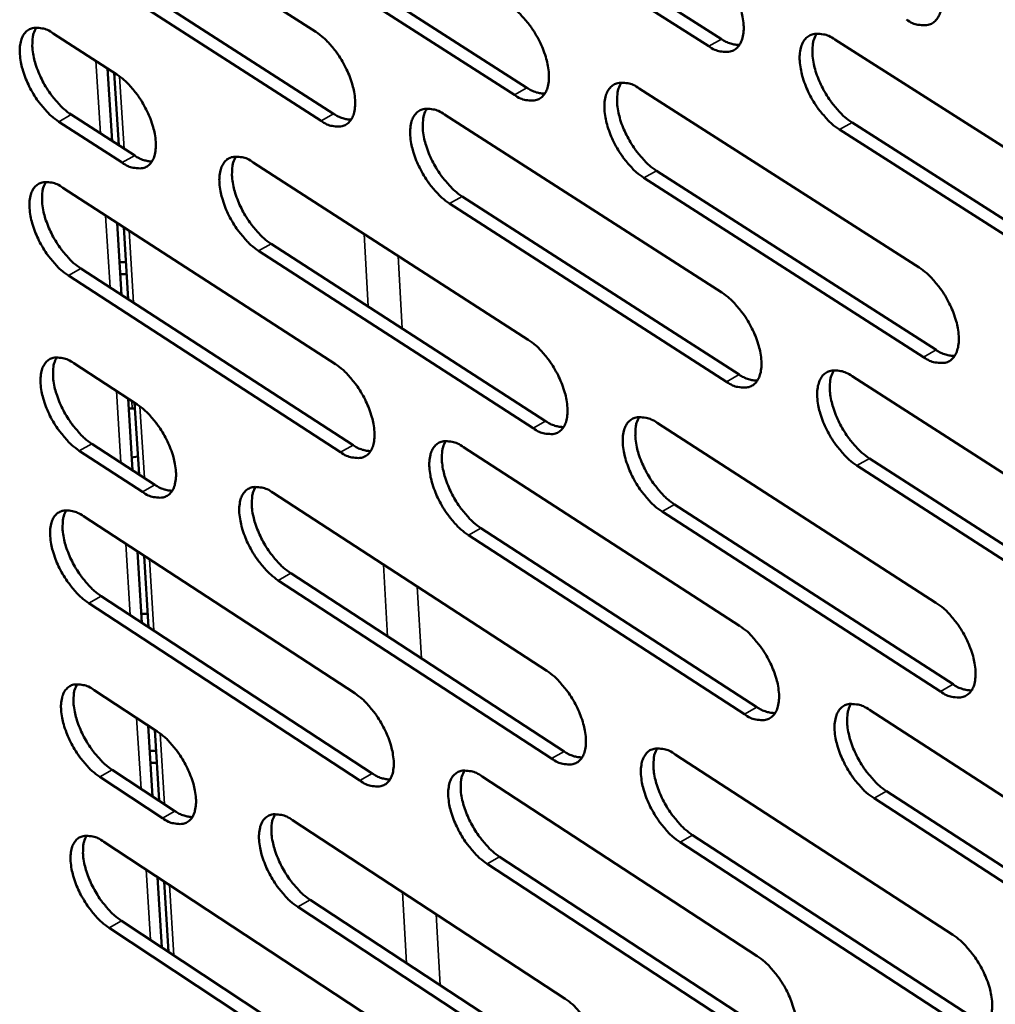
# Model space of a CAD drawing. Units: millimetres. Extents: x 65 to 5840, y 100 to 4100.
# Drawn here: x 4931 to 4979, y 2803 to 2851 of the extents above; entities that cross this region are included whole.
import ezdxf

# ---------------------------------------------------------------- set-up
doc = ezdxf.new("R2010")
doc.units = ezdxf.units.MM
doc.header["$LTSCALE"] = 20
doc.layers.add('Visible (ISO)', color=7, linetype='Continuous', lineweight=50)
doc.layers.add('Visible Narrow (ISO)', color=7, linetype='Continuous', lineweight=35)

msp = doc.modelspace()

# ---------------------------------------------------------------- linework, layer by layer
at = {"layer": 'Visible (ISO)'}
for p, q in [((4931.95, 2859.297), (4945.464, 2850.622)), ((4964.864, 2849.917), (4951.12, 2858.684)), ((4951.743, 2859.033), (4965.487, 2850.269)), ((4955.269, 2847.513), (4941.651, 2856.24)), ((4942.272, 2856.587), (4955.89, 2847.864)), ((4932.843, 2855.263), (4946.342, 2846.582)), ((4945.722, 2846.233), (4932.224, 2854.917)), ((4932.496, 2850.549), (4935.631, 2848.527)), ((4971.091, 2850.247), (4985.041, 2841.368)), ((4935.404, 2845.234), (4935.182, 2848.817)), ((4935.509, 2848.606), (4935.73, 2845.023)), ((4961.427, 2847.832), (4975.249, 2838.995)), ((4933.386, 2846.537), (4936.518, 2844.514)), ((4951.814, 2846.546), (4965.513, 2837.752)), ((4935.9, 2844.167), (4932.769, 2846.19)), ((4971.945, 2846.151), (4985.878, 2837.266)), ((4985.255, 2836.909), (4971.321, 2845.798)), ((4942.372, 2844.181), (4955.947, 2835.427)), ((4962.289, 2843.765), (4976.095, 2834.921)), ((4975.473, 2834.565), (4961.667, 2843.413)), ((4932.973, 2842.929), (4946.429, 2834.218)), ((4965.748, 2833.349), (4952.064, 2842.152)), ((4952.684, 2842.503), (4966.368, 2833.702)), ((4935.873, 2837.631), (4935.653, 2841.194)), ((4935.979, 2840.983), (4936.198, 2837.42)), ((4943.251, 2840.165), (4956.811, 2831.405)), ((4956.193, 2831.053), (4942.633, 2839.816)), ((4935.772, 2839.261), (4936.085, 2839.261)), ((4933.86, 2838.937), (4947.301, 2830.22)), ((4946.685, 2829.87), (4933.244, 2838.589)), ((4936.122, 2838.666), (4935.809, 2838.666)), ((4933.514, 2834.261), (4936.636, 2832.231)), ((4971.95, 2833.62), (4985.838, 2824.705)), ((4936.407, 2828.982), (4936.188, 2832.522)), ((4936.4, 2832.024), (4936.219, 2832.024)), ((4936.531, 2832.022), (4936.4, 2832.024)), ((4936.514, 2832.311), (4936.732, 2828.771)), ((4962.325, 2831.315), (4976.086, 2822.441)), ((4936.902, 2827.911), (4933.784, 2829.942)), ((4934.399, 2830.29), (4937.517, 2828.259)), ((4952.751, 2830.126), (4966.391, 2821.296)), ((4936.677, 2829.652), (4936.368, 2829.614)), ((4972.798, 2829.568), (4986.67, 2820.646)), ((4986.049, 2820.287), (4972.177, 2829.212)), ((4943.348, 2827.867), (4956.865, 2819.079)), ((4963.182, 2827.29), (4976.927, 2818.41)), ((4933.986, 2826.711), (4947.385, 2817.966)), ((4976.309, 2818.053), (4962.563, 2826.936)), ((4953.617, 2826.125), (4967.241, 2817.289)), ((4966.624, 2816.934), (4953, 2825.773)), ((4936.872, 2821.449), (4936.655, 2824.969)), ((4936.979, 2824.757), (4937.196, 2821.237)), ((4944.221, 2823.892), (4957.723, 2815.098)), ((4957.108, 2814.745), (4943.606, 2823.542)), ((4934.868, 2822.759), (4948.252, 2814.008)), ((4947.639, 2813.657), (4934.254, 2822.411)), ((4936.845, 2821.897), (4937.156, 2821.897)), ((4937.193, 2821.299), (4937.101, 2821.299)), ((4934.522, 2818.121), (4937.631, 2816.084)), ((4972.8, 2817.148), (4986.627, 2808.197)), ((4937.401, 2812.878), (4937.186, 2816.376)), ((4937.509, 2816.164), (4937.725, 2812.666)), ((4937.262, 2815.133), (4937.573, 2815.133)), ((4963.215, 2814.95), (4976.917, 2806.042)), ((4937.61, 2814.535), (4937.299, 2814.535)), ((4935.401, 2814.192), (4938.507, 2812.153)), ((4937.895, 2811.803), (4934.79, 2813.842)), ((4953.68, 2813.857), (4967.262, 2804.993)), ((4973.643, 2813.138), (4987.454, 2804.181)), ((4986.837, 2803.821), (4973.026, 2812.781)), ((4944.314, 2811.703), (4957.774, 2802.881)), ((4964.067, 2810.967), (4977.752, 2802.053)), ((4934.99, 2810.64), (4948.332, 2801.861)), ((4977.137, 2801.694), (4963.451, 2810.612)), ((4967.492, 2800.671), (4953.927, 2809.544)), ((4954.54, 2809.897), (4968.106, 2801.028)), ((4937.862, 2805.413), (4937.648, 2808.891)), ((4937.971, 2808.679), (4938.185, 2805.201)), ((4945.183, 2807.769), (4958.627, 2798.941)), ((4958.015, 2798.587), (4944.571, 2807.418)), ((4935.866, 2806.729), (4949.194, 2797.945)), ((4948.584, 2797.592), (4935.256, 2806.379))]:
    msp.add_line(p, q, dxfattribs=at)
at = {"layer": 'Visible (ISO)', "flags": 128}
for points in [[(4974.403, 2855.704, -0.023013), (4974.789, 2855.417, -0.041174), (4974.983, 2855.23, -0.007638), (4975.388, 2854.755, -0.022159), (4975.518, 2854.584, -0.01965), (4975.752, 2854.213, -0.019728), (4975.955, 2853.827, -0.021799), (4976.113, 2853.454, -0.020136), (4976.25, 2853.036, -0.027673), (4976.328, 2852.691, -0.024042), (4976.376, 2852.287, -0.039792), (4976.373, 2851.986, -0.035695), (4976.319, 2851.654, -0.060409), (4976.23, 2851.411, -0.061212), (4976.087, 2851.199, -0.077875), (4975.911, 2851.052, -0.078162), (4975.7, 2850.966, -0.063628), (4975.539, 2850.949, -0.029854), (4975.198, 2850.978, -0.0699), (4974.931, 2851.055, -0.055301), (4974.629, 2851.233)], [(4964.626, 2854.362, -0.022917), (4965.01, 2854.076, -0.041049), (4965.202, 2853.89, -0.007583), (4965.604, 2853.417, -0.022062), (4965.733, 2853.247, -0.019532), (4965.965, 2852.879, -0.019617), (4966.167, 2852.495, -0.021664), (4966.325, 2852.123, -0.020007), (4966.462, 2851.708, -0.027516), (4966.539, 2851.365, -0.023874), (4966.588, 2850.963, -0.039638), (4966.586, 2850.664, -0.035493), (4966.534, 2850.334, -0.060412), (4966.447, 2850.092, -0.061253), (4966.305, 2849.882, -0.078281), (4966.132, 2849.736, -0.07861), (4965.924, 2849.651, -0.063996), (4965.765, 2849.634, -0.029995), (4965.427, 2849.663, -0.070025), (4965.162, 2849.74, -0.055502), (4964.864, 2849.917)], [(4955.021, 2851.928, -0.022809), (4955.401, 2851.644, -0.040904), (4955.592, 2851.459, -0.007521), (4955.991, 2850.989, -0.021955), (4956.119, 2850.819, -0.019409), (4956.349, 2850.453, -0.019501), (4956.55, 2850.072, -0.02153), (4956.707, 2849.703, -0.019875), (4956.844, 2849.29, -0.027366), (4956.922, 2848.95, -0.02371), (4956.971, 2848.55, -0.039503), (4956.97, 2848.253, -0.035311), (4956.92, 2847.925, -0.060451), (4956.834, 2847.685, -0.061341), (4956.695, 2847.476, -0.078715), (4956.524, 2847.331, -0.079079), (4956.318, 2847.247, -0.064336), (4956.161, 2847.231, -0.030115), (4955.827, 2847.26, -0.070112), (4955.564, 2847.337, -0.055674), (4955.269, 2847.513)], [(4932.769, 2846.19, -0.022564), (4932.396, 2846.472, -0.040571), (4932.21, 2846.654, -0.007376), (4931.817, 2847.119, -0.021709), (4931.692, 2847.285, -0.019113), (4931.465, 2847.646, -0.019227), (4931.267, 2848.022, -0.021184), (4931.111, 2848.386, -0.019547), (4930.975, 2848.792, -0.026937), (4930.897, 2849.127, -0.023261), (4930.845, 2849.522, -0.03901), (4930.844, 2849.814, -0.034668), (4930.89, 2850.139, -0.060237), (4930.972, 2850.375, -0.061111), (4931.106, 2850.583, -0.079604), (4931.271, 2850.726, -0.080076), (4931.471, 2850.81, -0.065475), (4931.624, 2850.826, -0.030578), (4931.95, 2850.798, -0.070653), (4932.208, 2850.722, -0.056368), (4932.496, 2850.549)], [(4931.654, 2850.835, 0.036925), (4931.523, 2850.541, 0.065058), (4931.484, 2850.363, 0.017764), (4931.463, 2849.952, 0.034619), (4931.474, 2849.741, 0.021613), (4931.539, 2849.357, 0.024733), (4931.626, 2849.027, 0.018733), (4931.766, 2848.637, 0.020024), (4931.925, 2848.284, 0.018675), (4932.121, 2847.927, 0.018429), (4932.345, 2847.581, 0.021164), (4932.463, 2847.427, 0.006978), (4932.848, 2846.98, 0.039616), (4933.027, 2846.807, 0.021947), (4933.386, 2846.537)], [(4945.464, 2850.622, -0.022714), (4945.841, 2850.338, -0.04078), (4946.03, 2850.155, -0.007468), (4946.427, 2849.687, -0.02186), (4946.553, 2849.519, -0.019294), (4946.783, 2849.154, -0.019393), (4946.982, 2848.775, -0.021398), (4947.139, 2848.408, -0.019749), (4947.275, 2847.998, -0.027212), (4947.353, 2847.66, -0.023546), (4947.404, 2847.262, -0.039349), (4947.403, 2846.968, -0.035111), (4947.354, 2846.641, -0.060448), (4947.27, 2846.403, -0.061375), (4947.133, 2846.195, -0.079117), (4946.965, 2846.051, -0.079526), (4946.761, 2845.967, -0.064705), (4946.606, 2845.951, -0.030255), (4946.275, 2845.98, -0.070234), (4946.014, 2846.058, -0.055873), (4945.722, 2846.233)], [(4971.321, 2845.798, -0.022881), (4970.937, 2846.084, -0.040963), (4970.744, 2846.271, -0.007553), (4970.341, 2846.745, -0.022029), (4970.213, 2846.915, -0.01955), (4969.98, 2847.283, -0.01962), (4969.778, 2847.667, -0.021705), (4969.62, 2848.039, -0.020032), (4969.484, 2848.454, -0.027579), (4969.406, 2848.797, -0.023923), (4969.357, 2849.199, -0.039716), (4969.359, 2849.498, -0.035563), (4969.412, 2849.829, -0.060447), (4969.5, 2850.071, -0.061229), (4969.642, 2850.282, -0.078156), (4969.816, 2850.428, -0.078401), (4970.026, 2850.514, -0.06386), (4970.185, 2850.53, -0.029914), (4970.525, 2850.502, -0.069974), (4970.791, 2850.424, -0.055425), (4971.091, 2850.247)], [(4970.191, 2850.538, 0.037552), (4970.051, 2850.24, 0.065727), (4970.008, 2850.056, 0.01821), (4969.982, 2849.638, 0.035262), (4969.991, 2849.422, 0.022192), (4970.053, 2849.029, 0.025308), (4970.141, 2848.692, 0.019176), (4970.282, 2848.295, 0.0205), (4970.444, 2847.934, 0.019042), (4970.643, 2847.569, 0.018836), (4970.873, 2847.216, 0.021462), (4970.995, 2847.058, 0.007137), (4971.388, 2846.604, 0.03998), (4971.574, 2846.426, 0.02224), (4971.945, 2846.151)], [(4965.487, 2850.269, 0.041283), (4965.71, 2850.137, 0.041283), (4965.953, 2850.043, 0.034402), (4966.164, 2849.996, 0.034402), (4966.38, 2849.979)], [(4935.631, 2848.527, -0.022608), (4936.005, 2848.245, -0.040637), (4936.192, 2848.063, -0.007407), (4936.587, 2847.597, -0.021754), (4936.712, 2847.43, -0.019171), (4936.94, 2847.068, -0.019277), (4937.138, 2846.691, -0.021261), (4937.294, 2846.326, -0.019616), (4937.43, 2845.919, -0.027056), (4937.508, 2845.583, -0.023378), (4937.559, 2845.188, -0.039201), (4937.56, 2844.896, -0.034915), (4937.513, 2844.571, -0.060467), (4937.43, 2844.334, -0.061442), (4937.295, 2844.128, -0.079555), (4937.129, 2843.985, -0.080008), (4936.928, 2843.902, -0.065071), (4936.775, 2843.886, -0.030385), (4936.447, 2843.916, -0.070335), (4936.189, 2843.993, -0.05606), (4935.9, 2844.167)], [(4961.667, 2843.413, -0.022773), (4961.286, 2843.698, -0.040819), (4961.095, 2843.883, -0.007492), (4960.695, 2844.355, -0.021922), (4960.568, 2844.524, -0.019427), (4960.337, 2844.89, -0.019503), (4960.136, 2845.272, -0.02157), (4959.979, 2845.641, -0.0199), (4959.842, 2846.054, -0.027428), (4959.764, 2846.394, -0.023758), (4959.715, 2846.794, -0.039581), (4959.716, 2847.091, -0.035381), (4959.767, 2847.419, -0.060487), (4959.854, 2847.66, -0.061318), (4959.994, 2847.869, -0.078591), (4960.165, 2848.014, -0.078871), (4960.372, 2848.099, -0.064201), (4960.53, 2848.115, -0.030035), (4960.866, 2848.086, -0.070062), (4961.13, 2848.009, -0.055597), (4961.427, 2847.832)], [(4960.541, 2848.123, 0.037363), (4960.404, 2847.826, 0.06552), (4960.362, 2847.644, 0.018072), (4960.337, 2847.229, 0.03507), (4960.347, 2847.014, 0.022021), (4960.411, 2846.624, 0.025138), (4960.498, 2846.29, 0.019041), (4960.639, 2845.895, 0.020358), (4960.8, 2845.537, 0.018924), (4960.998, 2845.174, 0.01871), (4961.226, 2844.823, 0.021352), (4961.347, 2844.667, 0.007075), (4961.738, 2844.214, 0.039829), (4961.922, 2844.038, 0.022129), (4962.289, 2843.765)], [(4955.89, 2847.864, 0.040969), (4956.11, 2847.733, 0.040969), (4956.349, 2847.639, 0.034121), (4956.557, 2847.592, 0.034121), (4956.769, 2847.574)], [(4946.342, 2846.582, 0.04064), (4946.558, 2846.452, 0.04064), (4946.793, 2846.359, 0.033835), (4946.998, 2846.312, 0.033835), (4947.207, 2846.293)], [(4952.064, 2842.152, -0.022679), (4951.686, 2842.437, -0.040696), (4951.497, 2842.621, -0.007439), (4951.099, 2843.09, -0.021828), (4950.973, 2843.258, -0.019311), (4950.744, 2843.622, -0.019396), (4950.544, 2844.001, -0.021438), (4950.387, 2844.369, -0.019773), (4950.251, 2844.779, -0.027274), (4950.173, 2845.117, -0.023594), (4950.123, 2845.515, -0.039426), (4950.124, 2845.81, -0.03518), (4950.173, 2846.136, -0.060484), (4950.258, 2846.375, -0.061353), (4950.396, 2846.583, -0.078994), (4950.565, 2846.727, -0.079318), (4950.769, 2846.812, -0.06457), (4950.925, 2846.828, -0.030175), (4951.258, 2846.799, -0.070185), (4951.52, 2846.722, -0.055797), (4951.814, 2846.546)], [(4950.942, 2846.836, 0.037188), (4950.807, 2846.54, 0.065329), (4950.767, 2846.36, 0.017946), (4950.743, 2845.946, 0.034892), (4950.754, 2845.733, 0.021863), (4950.818, 2845.346, 0.024981), (4950.905, 2845.013, 0.018918), (4951.046, 2844.621, 0.020227), (4951.206, 2844.265, 0.018818), (4951.404, 2843.904, 0.018596), (4951.63, 2843.556, 0.021259), (4951.75, 2843.4, 0.007023), (4952.138, 2842.95, 0.039704), (4952.32, 2842.775, 0.022036), (4952.684, 2842.503)], [(4936.518, 2844.514, 0.040304), (4936.731, 2844.386, 0.040304), (4936.962, 2844.294, 0.033541), (4937.163, 2844.246, 0.033541), (4937.369, 2844.226)], [(4942.633, 2839.816, -0.022574), (4942.258, 2840.099, -0.040553), (4942.071, 2840.282, -0.007379), (4941.676, 2840.749, -0.021722), (4941.551, 2840.915, -0.019192), (4941.323, 2841.278, -0.019282), (4941.124, 2841.655, -0.021306), (4940.968, 2842.019, -0.019645), (4940.832, 2842.428, -0.027126), (4940.754, 2842.763, -0.023433), (4940.703, 2843.158, -0.039291), (4940.703, 2843.451, -0.034999), (4940.751, 2843.776, -0.060517), (4940.834, 2844.013, -0.061437), (4940.969, 2844.22, -0.079424), (4941.136, 2844.363, -0.079787), (4941.339, 2844.446, -0.064911), (4941.493, 2844.462, -0.030293), (4941.822, 2844.433, -0.070269), (4942.081, 2844.355, -0.055966), (4942.372, 2844.181)], [(4941.514, 2844.47, 0.036996), (4941.382, 2844.176, 0.065114), (4941.343, 2843.997, 0.017805), (4941.321, 2843.586, 0.034699), (4941.333, 2843.375, 0.021696), (4941.397, 2842.989, 0.024813), (4941.484, 2842.659, 0.018787), (4941.625, 2842.269, 0.020087), (4941.784, 2841.916, 0.018702), (4941.981, 2841.558, 0.018473), (4942.206, 2841.211, 0.02115), (4942.324, 2841.057, 0.006962), (4942.71, 2840.609, 0.039553), (4942.89, 2840.435, 0.021927), (4943.251, 2840.165)], [(4933.244, 2838.589, -0.022481), (4932.872, 2838.871, -0.04043), (4932.686, 2839.053, -0.007327), (4932.293, 2839.518, -0.021629), (4932.169, 2839.683, -0.019079), (4931.943, 2840.044, -0.019177), (4931.745, 2840.419, -0.021177), (4931.59, 2840.781, -0.019521), (4931.454, 2841.187, -0.026974), (4931.376, 2841.52, -0.023272), (4931.324, 2841.914, -0.039137), (4931.323, 2842.204, -0.0348), (4931.369, 2842.528, -0.060509), (4931.451, 2842.763, -0.061466), (4931.585, 2842.969, -0.079821), (4931.749, 2843.111, -0.080233), (4931.949, 2843.193, -0.06528), (4932.101, 2843.209, -0.030431), (4932.427, 2843.18, -0.07039), (4932.685, 2843.103, -0.056163), (4932.973, 2842.929)], [(4932.128, 2843.217, 0.036818), (4931.999, 2842.925, 0.064915), (4931.96, 2842.747, 0.017676), (4931.941, 2842.338, 0.03452), (4931.952, 2842.128, 0.021541), (4932.017, 2841.745, 0.024657), (4932.105, 2841.417, 0.018666), (4932.245, 2841.029, 0.019958), (4932.404, 2840.678, 0.018598), (4932.599, 2840.322, 0.018361), (4932.823, 2839.978, 0.021058), (4932.94, 2839.824, 0.006911), (4933.323, 2839.379, 0.03943), (4933.502, 2839.206, 0.021834), (4933.86, 2838.937)], [(4975.249, 2838.995, -0.022828), (4975.633, 2838.707, -0.040865), (4975.826, 2838.52, -0.007527), (4976.23, 2838.046, -0.021981), (4976.359, 2837.875, -0.019573), (4976.591, 2837.507, -0.019615), (4976.793, 2837.123, -0.021783), (4976.951, 2836.752, -0.020078), (4977.087, 2836.336, -0.027756), (4977.165, 2835.995, -0.024069), (4977.212, 2835.594, -0.040076), (4977.21, 2835.295, -0.035991), (4977.156, 2834.967, -0.060997), (4977.067, 2834.727, -0.061968), (4976.924, 2834.518, -0.078315), (4976.749, 2834.374, -0.078483), (4976.539, 2834.291, -0.063218), (4976.379, 2834.276, -0.029547), (4976.039, 2834.307, -0.069351), (4975.773, 2834.386, -0.054876), (4975.473, 2834.565)], [(4965.513, 2837.752, -0.022733), (4965.895, 2837.466, -0.040741), (4966.086, 2837.28, -0.007473), (4966.487, 2836.807, -0.021886), (4966.614, 2836.638, -0.019455), (4966.845, 2836.272, -0.019506), (4967.046, 2835.89, -0.021648), (4967.203, 2835.521, -0.019949), (4967.34, 2835.108, -0.027598), (4967.417, 2834.769, -0.023901), (4967.466, 2834.37, -0.039919), (4967.464, 2834.073, -0.035787), (4967.412, 2833.747, -0.060998), (4967.324, 2833.508, -0.06201), (4967.184, 2833.301, -0.078725), (4967.011, 2833.158, -0.078932), (4966.803, 2833.075, -0.063583), (4966.646, 2833.061, -0.029686), (4966.309, 2833.092, -0.069473), (4966.045, 2833.171, -0.055074), (4965.748, 2833.349)], [(4955.947, 2835.427, -0.022627), (4956.326, 2835.142, -0.040598), (4956.515, 2834.958, -0.007413), (4956.914, 2834.488, -0.02178), (4957.04, 2834.32, -0.019334), (4957.269, 2833.955, -0.019391), (4957.469, 2833.576, -0.021514), (4957.625, 2833.209, -0.019818), (4957.762, 2832.799, -0.027447), (4957.839, 2832.462, -0.023736), (4957.888, 2832.065, -0.039782), (4957.887, 2831.771, -0.035602), (4957.837, 2831.447, -0.061036), (4957.751, 2831.209, -0.0621), (4957.613, 2831.004, -0.079163), (4957.442, 2830.862, -0.079402), (4957.237, 2830.78, -0.06392), (4957.081, 2830.766, -0.029804), (4956.748, 2830.797, -0.069558), (4956.487, 2830.876, -0.055243), (4956.193, 2831.053)], [(4976.095, 2834.921, 0.041834), (4976.323, 2834.785, 0.041834), (4976.571, 2834.689, 0.03477), (4976.786, 2834.642, 0.03477), (4977.007, 2834.625)], [(4933.784, 2829.942, -0.022386), (4933.413, 2830.225, -0.040271), (4933.227, 2830.406, -0.007271), (4932.835, 2830.871, -0.021539), (4932.712, 2831.036, -0.019039), (4932.486, 2831.395, -0.01912), (4932.289, 2831.769, -0.021169), (4932.134, 2832.13, -0.019492), (4931.998, 2832.535, -0.027016), (4931.92, 2832.867, -0.023285), (4931.869, 2833.259, -0.039282), (4931.868, 2833.548, -0.03495), (4931.914, 2833.869, -0.060819), (4931.996, 2834.103, -0.061873), (4932.129, 2834.307, -0.080066), (4932.294, 2834.447, -0.080408), (4932.493, 2834.529, -0.065054), (4932.645, 2834.543, -0.030263), (4932.97, 2834.513, -0.07009), (4933.227, 2834.435, -0.055929), (4933.514, 2834.261)], [(4932.668, 2834.551, 0.036694), (4932.54, 2834.26, 0.06475), (4932.503, 2834.083, 0.017577), (4932.484, 2833.676, 0.034405), (4932.496, 2833.467, 0.021459), (4932.562, 2833.086, 0.024571), (4932.65, 2832.76, 0.01859), (4932.79, 2832.375, 0.019883), (4932.948, 2832.025, 0.01851), (4933.143, 2831.671, 0.018282), (4933.366, 2831.328, 0.020938), (4933.482, 2831.176, 0.006835), (4933.864, 2830.732, 0.039218), (4934.042, 2830.56, 0.021706), (4934.399, 2830.29)], [(4946.429, 2834.218, -0.022534), (4946.805, 2833.934, -0.040476), (4946.992, 2833.751, -0.00736), (4947.388, 2833.283, -0.021687), (4947.513, 2833.117, -0.019219), (4947.741, 2832.754, -0.019285), (4947.94, 2832.377, -0.021382), (4948.096, 2832.012, -0.019692), (4948.232, 2831.604, -0.027292), (4948.31, 2831.269, -0.023571), (4948.36, 2830.875, -0.039625), (4948.359, 2830.583, -0.035399), (4948.31, 2830.26, -0.061032), (4948.226, 2830.024, -0.062136), (4948.09, 2829.82, -0.079568), (4947.922, 2829.679, -0.07985), (4947.719, 2829.598, -0.064285), (4947.565, 2829.583, -0.029942), (4947.235, 2829.615, -0.069677), (4946.976, 2829.694, -0.055438), (4946.685, 2829.87)], [(4972.177, 2829.212, -0.022698), (4971.795, 2829.5, -0.040657), (4971.603, 2829.686, -0.007444), (4971.201, 2830.159, -0.021853), (4971.074, 2830.329, -0.019473), (4970.843, 2830.695, -0.019508), (4970.641, 2831.077, -0.021689), (4970.485, 2831.446, -0.019974), (4970.348, 2831.859, -0.027661), (4970.271, 2832.199, -0.02395), (4970.223, 2832.598, -0.039998), (4970.225, 2832.894, -0.035857), (4970.277, 2833.221, -0.061034), (4970.365, 2833.46, -0.061986), (4970.507, 2833.667, -0.078599), (4970.68, 2833.811, -0.078724), (4970.889, 2833.894, -0.063449), (4971.047, 2833.909, -0.029607), (4971.386, 2833.877, -0.069424), (4971.651, 2833.798, -0.054999), (4971.95, 2833.62)], [(4971.046, 2833.916, 0.037321), (4970.91, 2833.619, 0.065425), (4970.868, 2833.438, 0.018022), (4970.844, 2833.023, 0.035045), (4970.854, 2832.809, 0.02203), (4970.918, 2832.421, 0.02514), (4971.006, 2832.088, 0.019026), (4971.147, 2831.694, 0.020353), (4971.308, 2831.338, 0.01887), (4971.507, 2830.976, 0.018682), (4971.734, 2830.626, 0.021228), (4971.855, 2830.47, 0.006989), (4972.246, 2830.018, 0.039573), (4972.43, 2829.842, 0.021992), (4972.798, 2829.568)], [(4966.368, 2833.702, 0.041502), (4966.593, 2833.568, 0.041502), (4966.836, 2833.473, 0.034482), (4967.049, 2833.425, 0.034482), (4967.265, 2833.407)], [(4936.636, 2832.231, -0.02243), (4937.008, 2831.948, -0.040336), (4937.194, 2831.766, -0.007301), (4937.587, 2831.3, -0.021582), (4937.711, 2831.135, -0.019097), (4937.938, 2830.775, -0.01917), (4938.136, 2830.4, -0.021246), (4938.291, 2830.038, -0.01956), (4938.427, 2829.632, -0.027135), (4938.504, 2829.3, -0.023402), (4938.555, 2828.907, -0.039475), (4938.556, 2828.618, -0.0352), (4938.508, 2828.297, -0.06105), (4938.426, 2828.063, -0.062206), (4938.291, 2827.86, -0.08001), (4938.126, 2827.72, -0.080332), (4937.926, 2827.639, -0.064648), (4937.773, 2827.625, -0.03007), (4937.447, 2827.657, -0.069776), (4937.19, 2827.736, -0.055622), (4936.902, 2827.911)], [(4956.811, 2831.405, 0.041184), (4957.032, 2831.272, 0.041184), (4957.272, 2831.178, 0.034199), (4957.481, 2831.13, 0.034199), (4957.694, 2831.111)], [(4962.563, 2826.936, -0.022592), (4962.184, 2827.222, -0.040515), (4961.994, 2827.407, -0.007384), (4961.595, 2827.879, -0.021748), (4961.469, 2828.046, -0.019351), (4961.239, 2828.41, -0.019393), (4961.039, 2828.791, -0.021554), (4960.883, 2829.157, -0.019842), (4960.747, 2829.568, -0.027509), (4960.669, 2829.905, -0.023784), (4960.62, 2830.302, -0.03986), (4960.622, 2830.596, -0.035673), (4960.672, 2830.92, -0.061072), (4960.759, 2831.158, -0.062077), (4960.898, 2831.364, -0.079037), (4961.069, 2831.506, -0.079193), (4961.275, 2831.588, -0.063786), (4961.432, 2831.603, -0.029725), (4961.767, 2831.571, -0.069509), (4962.03, 2831.492, -0.055168), (4962.325, 2831.315)], [(4961.435, 2831.61, 0.037131), (4961.302, 2831.315, 0.065216), (4961.262, 2831.135, 0.017885), (4961.24, 2830.723, 0.034854), (4961.251, 2830.511, 0.021861), (4961.315, 2830.125, 0.024972), (4961.403, 2829.794, 0.018894), (4961.544, 2829.403, 0.020212), (4961.704, 2829.049, 0.018754), (4961.901, 2828.689, 0.018558), (4962.127, 2828.342, 0.021121), (4962.247, 2828.188, 0.006929), (4962.635, 2827.738, 0.039425), (4962.818, 2827.562, 0.021884), (4963.182, 2827.29)], [(4953, 2825.773, -0.0225), (4952.623, 2826.058, -0.040393), (4952.435, 2826.242, -0.007332), (4952.039, 2826.711, -0.021655), (4951.914, 2826.877, -0.019236), (4951.685, 2827.24, -0.019287), (4951.486, 2827.617, -0.021422), (4951.331, 2827.982, -0.019716), (4951.195, 2828.39, -0.027354), (4951.117, 2828.725, -0.023619), (4951.068, 2829.12, -0.039703), (4951.068, 2829.412, -0.035469), (4951.117, 2829.735, -0.061069), (4951.202, 2829.971, -0.062114), (4951.339, 2830.176, -0.079444), (4951.508, 2830.317, -0.079642), (4951.711, 2830.398, -0.064152), (4951.866, 2830.413, -0.029863), (4952.198, 2830.381, -0.069629), (4952.459, 2830.303, -0.055364), (4952.751, 2830.126)], [(4951.876, 2830.42, 0.036956), (4951.745, 2830.127, 0.065023), (4951.706, 2829.948, 0.017758), (4951.685, 2829.538, 0.034677), (4951.697, 2829.327, 0.021705), (4951.761, 2828.944, 0.024816), (4951.849, 2828.615, 0.018772), (4951.99, 2828.226, 0.020083), (4952.149, 2827.874, 0.01865), (4952.346, 2827.517, 0.018446), (4952.571, 2827.171, 0.02103), (4952.689, 2827.018, 0.006879), (4953.075, 2826.57, 0.039303), (4953.255, 2826.396, 0.021793), (4953.617, 2826.125)], [(4947.301, 2830.22, 0.04085), (4947.519, 2830.089, 0.04085), (4947.755, 2829.995, 0.033911), (4947.96, 2829.946, 0.033911), (4948.17, 2829.926)], [(4937.517, 2828.259, 0.04051), (4937.731, 2828.129, 0.04051), (4937.963, 2828.036, 0.033615), (4938.165, 2827.987, 0.033615), (4938.371, 2827.967)], [(4943.606, 2823.542, -0.022396), (4943.233, 2823.826, -0.040252), (4943.046, 2824.009, -0.007273), (4942.652, 2824.476, -0.021551), (4942.529, 2824.641, -0.019118), (4942.302, 2825.001, -0.019174), (4942.104, 2825.377, -0.021291), (4941.949, 2825.739, -0.019588), (4941.813, 2826.145, -0.027205), (4941.736, 2826.477, -0.023458), (4941.685, 2826.87, -0.039566), (4941.685, 2827.159, -0.035285), (4941.733, 2827.481, -0.061101), (4941.816, 2827.715, -0.062199), (4941.951, 2827.918, -0.079878), (4942.117, 2828.058, -0.08011), (4942.318, 2828.139, -0.064489), (4942.472, 2828.153, -0.02998), (4942.8, 2828.122, -0.069711), (4943.058, 2828.043, -0.05553), (4943.348, 2827.867)], [(4942.486, 2828.161, 0.036764), (4942.358, 2827.869, 0.064806), (4942.32, 2827.692, 0.017618), (4942.301, 2827.284, 0.034484), (4942.313, 2827.075, 0.02154), (4942.378, 2826.694, 0.02465), (4942.466, 2826.367, 0.018643), (4942.607, 2825.981, 0.019945), (4942.765, 2825.631, 0.018536), (4942.961, 2825.276, 0.018324), (4943.184, 2824.933, 0.020924), (4943.301, 2824.781, 0.00682), (4943.684, 2824.336, 0.039155), (4943.863, 2824.163, 0.021686), (4944.221, 2823.892)], [(4933.138, 2827.003, 0.036586), (4933.012, 2826.713, 0.064606), (4932.975, 2826.537, 0.017489), (4932.958, 2826.131, 0.034305), (4932.97, 2825.924, 0.021387), (4933.036, 2825.545, 0.024496), (4933.124, 2825.22, 0.018524), (4933.264, 2824.836, 0.019818), (4933.422, 2824.488, 0.018434), (4933.616, 2824.136, 0.018214), (4933.839, 2823.794, 0.020833), (4933.954, 2823.643, 0.00677), (4934.335, 2823.2, 0.039034), (4934.512, 2823.028, 0.021596), (4934.868, 2822.759)], [(4934.254, 2822.411, -0.022304), (4933.884, 2822.693, -0.040132), (4933.699, 2822.875, -0.007222), (4933.308, 2823.34, -0.02146), (4933.185, 2823.504, -0.019005), (4932.959, 2823.862, -0.01907), (4932.762, 2824.235, -0.021162), (4932.608, 2824.595, -0.019466), (4932.473, 2824.999, -0.027052), (4932.395, 2825.329, -0.023296), (4932.344, 2825.72, -0.039409), (4932.342, 2826.008, -0.035083), (4932.389, 2826.328, -0.061091), (4932.47, 2826.56, -0.06223), (4932.603, 2826.762, -0.080279), (4932.768, 2826.902, -0.080557), (4932.967, 2826.982, -0.064855), (4933.118, 2826.996, -0.030116), (4933.443, 2826.964, -0.069829), (4933.699, 2826.885, -0.055724), (4933.986, 2826.711)], [(4976.086, 2822.441, -0.022646), (4976.47, 2822.153, -0.04056), (4976.662, 2821.967, -0.007418), (4977.064, 2821.492, -0.021805), (4977.192, 2821.323, -0.019495), (4977.422, 2820.957, -0.019504), (4977.624, 2820.574, -0.021766), (4977.781, 2820.206, -0.020019), (4977.917, 2819.793, -0.027838), (4977.993, 2819.454, -0.024097), (4978.041, 2819.056, -0.04036), (4978.038, 2818.76, -0.036291), (4977.985, 2818.436, -0.061586), (4977.896, 2818.199, -0.062727), (4977.754, 2817.994, -0.078746), (4977.579, 2817.853, -0.078788), (4977.37, 2817.772, -0.0628), (4977.212, 2817.759, -0.02924), (4976.872, 2817.793, -0.068806), (4976.608, 2817.873, -0.054451), (4976.309, 2818.053)], [(4966.391, 2821.296, -0.022552), (4966.771, 2821.01, -0.040438), (4966.962, 2820.824, -0.007366), (4967.362, 2820.352, -0.021712), (4967.488, 2820.184, -0.019379), (4967.717, 2819.82, -0.019396), (4967.918, 2819.439, -0.021632), (4968.074, 2819.073, -0.019891), (4968.21, 2818.662, -0.027679), (4968.287, 2818.326, -0.023927), (4968.335, 2817.93, -0.040201), (4968.333, 2817.636, -0.036083), (4968.281, 2817.314, -0.061587), (4968.194, 2817.078, -0.062771), (4968.054, 2816.874, -0.07916), (4967.882, 2816.734, -0.079238), (4967.675, 2816.654, -0.063162), (4967.518, 2816.641, -0.029378), (4967.183, 2816.675, -0.068925), (4966.92, 2816.755, -0.054646), (4966.624, 2816.934)], [(4956.865, 2819.079, -0.022448), (4957.241, 2818.793, -0.040297), (4957.43, 2818.609, -0.007307), (4957.827, 2818.139, -0.021608), (4957.952, 2817.972, -0.019258), (4958.18, 2817.61, -0.019282), (4958.38, 2817.232, -0.021498), (4958.535, 2816.868, -0.019761), (4958.671, 2816.46, -0.027527), (4958.748, 2816.126, -0.023762), (4958.797, 2815.732, -0.040061), (4958.796, 2815.441, -0.035896), (4958.745, 2815.12, -0.061624), (4958.66, 2814.886, -0.062863), (4958.522, 2814.684, -0.079601), (4958.352, 2814.545, -0.079708), (4958.148, 2814.466, -0.063495), (4957.993, 2814.453, -0.029494), (4957.661, 2814.487, -0.069007), (4957.4, 2814.567, -0.054811), (4957.108, 2814.745)], [(4934.79, 2813.842, -0.022211), (4934.42, 2814.125, -0.039974), (4934.236, 2814.307, -0.007167), (4933.845, 2814.771, -0.02137), (4933.723, 2814.935, -0.018967), (4933.498, 2815.292, -0.019014), (4933.301, 2815.665, -0.021153), (4933.147, 2816.023, -0.019436), (4933.012, 2816.426, -0.027094), (4932.935, 2816.755, -0.023309), (4932.884, 2817.144, -0.039555), (4932.882, 2817.43, -0.035235), (4932.929, 2817.748, -0.061403), (4933.01, 2817.979, -0.062639), (4933.143, 2818.179, -0.080519), (4933.307, 2818.317, -0.080724), (4933.505, 2818.396, -0.064625), (4933.656, 2818.409, -0.029948), (4933.981, 2818.376, -0.069531), (4934.237, 2818.297, -0.055489), (4934.522, 2818.121)], [(4933.672, 2818.416, 0.036463), (4933.548, 2818.127, 0.06444), (4933.512, 2817.952, 0.017389), (4933.496, 2817.547, 0.034191), (4933.509, 2817.342, 0.021305), (4933.576, 2816.965, 0.024409), (4933.664, 2816.642, 0.018449), (4933.804, 2816.26, 0.019743), (4933.962, 2815.914, 0.018347), (4934.155, 2815.563, 0.018137), (4934.377, 2815.223, 0.020715), (4934.491, 2815.074, 0.006696), (4934.871, 2814.632, 0.038826), (4935.048, 2814.46, 0.02147), (4935.401, 2814.192)], [(4976.927, 2818.41, 0.042046), (4977.157, 2818.273, 0.042046), (4977.406, 2818.175, 0.034841), (4977.622, 2818.127, 0.034841), (4977.843, 2818.109)], [(4947.385, 2817.966, -0.022357), (4947.759, 2817.681, -0.040177), (4947.946, 2817.498, -0.007255), (4948.341, 2817.03, -0.021516), (4948.465, 2816.865, -0.019144), (4948.691, 2816.504, -0.019177), (4948.89, 2816.128, -0.021366), (4949.044, 2815.767, -0.019636), (4949.18, 2815.361, -0.027371), (4949.257, 2815.029, -0.023596), (4949.307, 2814.637, -0.039902), (4949.307, 2814.348, -0.03569), (4949.258, 2814.029, -0.061618), (4949.174, 2813.796, -0.062901), (4949.038, 2813.595, -0.080011), (4948.871, 2813.457, -0.080157), (4948.669, 2813.378, -0.063857), (4948.515, 2813.366, -0.02963), (4948.186, 2813.4, -0.069124), (4947.928, 2813.48, -0.055004), (4947.639, 2813.657)], [(4967.241, 2817.289, 0.04171), (4967.467, 2817.153, 0.04171), (4967.712, 2817.056, 0.034551), (4967.925, 2817.008, 0.034551), (4968.142, 2816.989)], [(4973.026, 2812.781, -0.022518), (4972.645, 2813.069, -0.040355), (4972.454, 2813.255, -0.007337), (4972.053, 2813.729, -0.02168), (4971.927, 2813.896, -0.019396), (4971.697, 2814.261, -0.019398), (4971.497, 2814.642, -0.021672), (4971.341, 2815.008, -0.019916), (4971.205, 2815.419, -0.027742), (4971.128, 2815.755, -0.023977), (4971.08, 2816.151, -0.040281), (4971.082, 2816.445, -0.036155), (4971.135, 2816.768, -0.061622), (4971.222, 2817.004, -0.062746), (4971.363, 2817.208, -0.079033), (4971.536, 2817.348, -0.07903), (4971.744, 2817.429, -0.06303), (4971.901, 2817.442, -0.0293), (4972.239, 2817.408, -0.068877), (4972.503, 2817.327, -0.054572), (4972.8, 2817.148)], [(4971.892, 2817.449, 0.037088), (4971.76, 2817.154, 0.06512), (4971.72, 2816.974, 0.017834), (4971.699, 2816.563, 0.034828), (4971.71, 2816.352, 0.021867), (4971.775, 2815.967, 0.024972), (4971.863, 2815.638, 0.018877), (4972.004, 2815.248, 0.020206), (4972.164, 2814.895, 0.018699), (4972.362, 2814.537, 0.018529), (4972.588, 2814.191, 0.020998), (4972.707, 2814.037, 0.006845), (4973.096, 2813.587, 0.039172), (4973.278, 2813.411, 0.021748), (4973.643, 2813.138)], [(4937.631, 2816.084, -0.022254), (4938.002, 2815.801, -0.040038), (4938.187, 2815.619, -0.007197), (4938.579, 2815.153, -0.021413), (4938.702, 2814.989, -0.019023), (4938.927, 2814.631, -0.019063), (4939.124, 2814.257, -0.02123), (4939.278, 2813.898, -0.019504), (4939.414, 2813.494, -0.027213), (4939.491, 2813.165, -0.023427), (4939.541, 2812.775, -0.03975), (4939.542, 2812.488, -0.035488), (4939.495, 2812.171, -0.061636), (4939.412, 2811.94, -0.062973), (4939.278, 2811.74, -0.080456), (4939.113, 2811.603, -0.08064), (4938.914, 2811.525, -0.064217), (4938.763, 2811.513, -0.029756), (4938.437, 2811.547, -0.06922), (4938.181, 2811.627, -0.055184), (4937.895, 2811.803)], [(4957.723, 2815.098, 0.041386), (4957.945, 2814.964, 0.041386), (4958.186, 2814.868, 0.034266), (4958.396, 2814.819, 0.034266), (4958.61, 2814.799)], [(4963.451, 2810.612, -0.022414), (4963.073, 2810.898, -0.040215), (4962.884, 2811.083, -0.007278), (4962.486, 2811.554, -0.021576), (4962.361, 2811.721, -0.019276), (4962.133, 2812.083, -0.019284), (4961.933, 2812.462, -0.021538), (4961.778, 2812.825, -0.019785), (4961.643, 2813.234, -0.02759), (4961.566, 2813.568, -0.02381), (4961.517, 2813.962, -0.04014), (4961.518, 2814.253, -0.035968), (4961.569, 2814.574, -0.06166), (4961.655, 2814.809, -0.062839), (4961.794, 2815.011, -0.079475), (4961.964, 2815.151, -0.0795), (4962.169, 2815.23, -0.063363), (4962.325, 2815.243, -0.029416), (4962.659, 2815.209, -0.06896), (4962.921, 2815.129, -0.054737), (4963.215, 2814.95)], [(4962.322, 2815.25, 0.036898), (4962.192, 2814.957, 0.064909), (4962.153, 2814.779, 0.017697), (4962.134, 2814.369, 0.034637), (4962.146, 2814.16, 0.021701), (4962.211, 2813.778, 0.024806), (4962.299, 2813.451, 0.018747), (4962.44, 2813.064, 0.020067), (4962.599, 2812.713, 0.018585), (4962.796, 2812.357, 0.018407), (4963.021, 2812.013, 0.020893), (4963.138, 2811.861, 0.006787), (4963.525, 2811.413, 0.039026), (4963.705, 2811.239, 0.021642), (4964.067, 2810.967)], [(4948.252, 2814.008, 0.041049), (4948.471, 2813.875, 0.041049), (4948.708, 2813.78, 0.033978), (4948.914, 2813.731, 0.033978), (4949.125, 2813.71)], [(4953.927, 2809.544, -0.022322), (4953.552, 2809.829, -0.040095), (4953.364, 2810.013, -0.007227), (4952.969, 2810.482, -0.021485), (4952.845, 2810.647, -0.019162), (4952.618, 2811.008, -0.019179), (4952.42, 2811.384, -0.021406), (4952.265, 2811.746, -0.01966), (4952.13, 2812.152, -0.027433), (4952.053, 2812.484, -0.023644), (4952.003, 2812.875, -0.039981), (4952.004, 2813.165, -0.035762), (4952.053, 2813.484, -0.061655), (4952.137, 2813.717, -0.062878), (4952.274, 2813.919, -0.079885), (4952.442, 2814.057, -0.079949), (4952.645, 2814.136, -0.063725), (4952.799, 2814.149, -0.029552), (4953.129, 2814.115, -0.069077), (4953.389, 2814.035, -0.05493), (4953.68, 2813.857)], [(4952.801, 2814.156, 0.036723), (4952.674, 2813.864, 0.064715), (4952.636, 2813.687, 0.01757), (4952.618, 2813.28, 0.03446), (4952.631, 2813.073, 0.021547), (4952.696, 2812.693, 0.024651), (4952.784, 2812.367, 0.018627), (4952.925, 2811.982, 0.019939), (4953.084, 2811.634, 0.018483), (4953.279, 2811.28, 0.018297), (4953.503, 2810.938, 0.020804), (4953.619, 2810.787, 0.006738), (4954.003, 2810.341, 0.038907), (4954.182, 2810.168, 0.021553), (4954.54, 2809.897)], [(4938.507, 2812.153, 0.040704), (4938.721, 2812.021, 0.040704), (4938.955, 2811.926, 0.033679), (4939.157, 2811.877, 0.033679), (4939.365, 2811.855)], [(4944.571, 2807.418, -0.02222), (4944.199, 2807.702, -0.039956), (4944.013, 2807.884, -0.00717), (4943.62, 2808.351, -0.021383), (4943.498, 2808.515, -0.019044), (4943.272, 2808.873, -0.019068), (4943.075, 2809.248, -0.021275), (4942.921, 2809.607, -0.019532), (4942.786, 2810.011, -0.027283), (4942.709, 2810.34, -0.023482), (4942.658, 2810.73, -0.039841), (4942.658, 2811.017, -0.035575), (4942.706, 2811.335, -0.061687), (4942.789, 2811.566, -0.062965), (4942.923, 2811.766, -0.080322), (4943.089, 2811.903, -0.080418), (4943.289, 2811.981, -0.064059), (4943.442, 2811.994, -0.029667), (4943.769, 2811.96, -0.069157), (4944.026, 2811.88, -0.055093), (4944.314, 2811.703)], [(4943.449, 2812.001, 0.036531), (4943.324, 2811.711, 0.064496), (4943.288, 2811.535, 0.01743), (4943.271, 2811.131, 0.034268), (4943.284, 2810.925, 0.021384), (4943.351, 2810.547, 0.024486), (4943.439, 2810.224, 0.0185), (4943.579, 2809.841, 0.019803), (4943.737, 2809.495, 0.018371), (4943.932, 2809.144, 0.018177), (4944.153, 2808.804, 0.0207), (4944.269, 2808.654, 0.006681), (4944.65, 2808.211, 0.038763), (4944.827, 2808.039, 0.021449), (4945.183, 2807.769)], [(4935.256, 2806.379, -0.02213), (4934.887, 2806.662, -0.039838), (4934.703, 2806.844, -0.00712), (4934.313, 2807.308, -0.021293), (4934.191, 2807.471, -0.018933), (4933.967, 2807.827, -0.018965), (4933.77, 2808.199, -0.021146), (4933.617, 2808.557, -0.01941), (4933.482, 2808.958, -0.02713), (4933.405, 2809.286, -0.02332), (4933.354, 2809.673, -0.039683), (4933.353, 2809.958, -0.03537), (4933.399, 2810.275, -0.061676), (4933.48, 2810.505, -0.062998), (4933.613, 2810.703, -0.080728), (4933.777, 2810.84, -0.080866), (4933.975, 2810.917, -0.064421), (4934.125, 2810.93, -0.029801), (4934.449, 2810.896, -0.069272), (4934.705, 2810.816, -0.055284), (4934.99, 2810.64)], [(4934.138, 2810.937, 0.036354), (4934.016, 2810.648, 0.064294), (4933.98, 2810.474, 0.017302), (4933.965, 2810.071, 0.03409), (4933.979, 2809.867, 0.021233), (4934.046, 2809.491, 0.024334), (4934.134, 2809.17, 0.018383), (4934.274, 2808.79, 0.019678), (4934.432, 2808.446, 0.018271), (4934.625, 2808.096, 0.018069), (4934.845, 2807.758, 0.020612), (4934.959, 2807.609, 0.006633), (4935.338, 2807.168, 0.038644), (4935.514, 2806.997, 0.021361), (4935.866, 2806.729)], [(4976.917, 2806.042, -0.022466), (4977.298, 2805.753, -0.040259), (4977.489, 2805.567, -0.007312), (4977.89, 2805.092, -0.021632), (4978.017, 2804.925, -0.019418), (4978.246, 2804.56, -0.019393), (4978.447, 2804.179, -0.021749), (4978.603, 2803.814, -0.019961), (4978.738, 2803.403, -0.02792), (4978.815, 2803.067, -0.024124), (4978.862, 2802.672, -0.040645), (4978.859, 2802.38, -0.036594), (4978.806, 2802.059, -0.062177), (4978.717, 2801.824, -0.06349), (4978.575, 2801.623, -0.079167), (4978.402, 2801.485, -0.079078), (4978.194, 2801.407, -0.062375), (4978.036, 2801.395, -0.028935), (4977.698, 2801.432, -0.068264), (4977.434, 2801.514, -0.054026), (4977.137, 2801.694)], [(4967.262, 2804.993, -0.022374), (4967.64, 2804.706, -0.040139), (4967.829, 2804.52, -0.00726), (4968.228, 2804.048, -0.021541), (4968.353, 2803.882, -0.019303), (4968.582, 2803.52, -0.019287), (4968.781, 2803.14, -0.021615), (4968.936, 2802.777, -0.019833), (4969.072, 2802.369, -0.02776), (4969.148, 2802.035, -0.023954), (4969.196, 2801.642, -0.040483), (4969.194, 2801.352, -0.036384), (4969.143, 2801.033, -0.062177), (4969.055, 2800.799, -0.063536), (4968.916, 2800.599, -0.079586), (4968.745, 2800.462, -0.079529), (4968.539, 2800.385, -0.062733), (4968.383, 2800.373, -0.02907), (4968.048, 2800.409, -0.068381), (4967.787, 2800.491, -0.054218), (4967.492, 2800.671)], [(4957.774, 2802.881, -0.022272), (4958.149, 2802.595, -0.04), (4958.337, 2802.41, -0.007203), (4958.733, 2801.941, -0.021438), (4958.856, 2801.776, -0.019184), (4959.083, 2801.415, -0.019174), (4959.282, 2801.038, -0.021481), (4959.436, 2800.677, -0.019703), (4959.572, 2800.271, -0.027607), (4959.648, 2799.94, -0.023787), (4959.697, 2799.549, -0.040341), (4959.696, 2799.261, -0.036194), (4959.646, 2798.944, -0.062213), (4959.56, 2798.712, -0.06363), (4959.423, 2798.514, -0.080031), (4959.254, 2798.377, -0.079999), (4959.05, 2798.301, -0.063063), (4958.896, 2798.289, -0.029185), (4958.565, 2798.326, -0.06846), (4958.306, 2798.408, -0.05438), (4958.015, 2798.587)]]:
    msp.add_lwpolyline(points, format="xyb", dxfattribs=at)
at = {"layer": 'Visible Narrow (ISO)'}
for p, q in [((4964.864, 2849.917), (4965.487, 2850.269)), ((4934.829, 2845.605), (4934.607, 2849.188)), ((4935.774, 2848.429), (4935.994, 2844.853)), ((4955.269, 2847.513), (4955.89, 2847.864)), ((4932.769, 2846.19), (4933.386, 2846.537)), ((4945.722, 2846.233), (4946.342, 2846.582)), ((4971.321, 2845.798), (4971.945, 2846.151)), ((4935.9, 2844.167), (4936.518, 2844.514)), ((4961.667, 2843.413), (4962.289, 2843.765)), ((4952.064, 2842.152), (4952.684, 2842.503)), ((4935.299, 2838.003), (4935.079, 2841.566)), ((4936.243, 2840.812), (4936.462, 2837.249)), ((4947.846, 2840.651), (4948.055, 2837.061)), ((4942.633, 2839.816), (4943.251, 2840.165)), ((4949.525, 2839.568), (4949.733, 2835.977)), ((4933.244, 2838.589), (4933.86, 2838.937)), ((4975.473, 2834.565), (4976.095, 2834.921)), ((4965.748, 2833.349), (4966.368, 2833.702)), ((4935.835, 2829.355), (4935.616, 2832.894)), ((4936.377, 2832.399), (4936.4, 2832.024)), ((4936.777, 2832.133), (4936.995, 2828.599)), ((4956.193, 2831.053), (4956.811, 2831.405)), ((4933.784, 2829.942), (4934.399, 2830.29)), ((4946.685, 2829.87), (4947.301, 2830.22)), ((4972.177, 2829.212), (4972.798, 2829.568)), ((4936.902, 2827.911), (4937.517, 2828.259)), ((4962.563, 2826.936), (4963.182, 2827.29)), ((4953, 2825.773), (4953.617, 2826.125)), ((4936.301, 2821.822), (4936.083, 2825.342)), ((4937.242, 2824.585), (4937.459, 2821.065)), ((4948.798, 2824.323), (4949.005, 2820.777)), ((4943.606, 2823.542), (4944.221, 2823.892)), ((4950.47, 2823.237), (4950.675, 2819.689)), ((4934.254, 2822.411), (4934.868, 2822.759)), ((4976.309, 2818.053), (4976.927, 2818.41)), ((4966.624, 2816.934), (4967.241, 2817.289)), ((4936.831, 2813.253), (4936.615, 2816.75)), ((4937.772, 2815.985), (4937.987, 2812.494)), ((4957.108, 2814.745), (4957.723, 2815.098)), ((4934.79, 2813.842), (4935.401, 2814.192)), ((4947.639, 2813.657), (4948.252, 2814.008)), ((4973.026, 2812.781), (4973.643, 2813.138)), ((4937.895, 2811.803), (4938.507, 2812.153)), ((4963.451, 2810.612), (4964.067, 2810.967)), ((4953.927, 2809.544), (4954.54, 2809.897)), ((4937.294, 2805.788), (4937.078, 2809.266)), ((4938.232, 2808.507), (4938.447, 2805.028)), ((4949.742, 2808.146), (4949.946, 2804.641)), ((4944.571, 2807.418), (4945.183, 2807.769)), ((4935.256, 2806.379), (4935.866, 2806.729)), ((4951.406, 2807.054), (4951.609, 2803.549))]:
    msp.add_line(p, q, dxfattribs=at)

doc.saveas('drawing.dxf')
